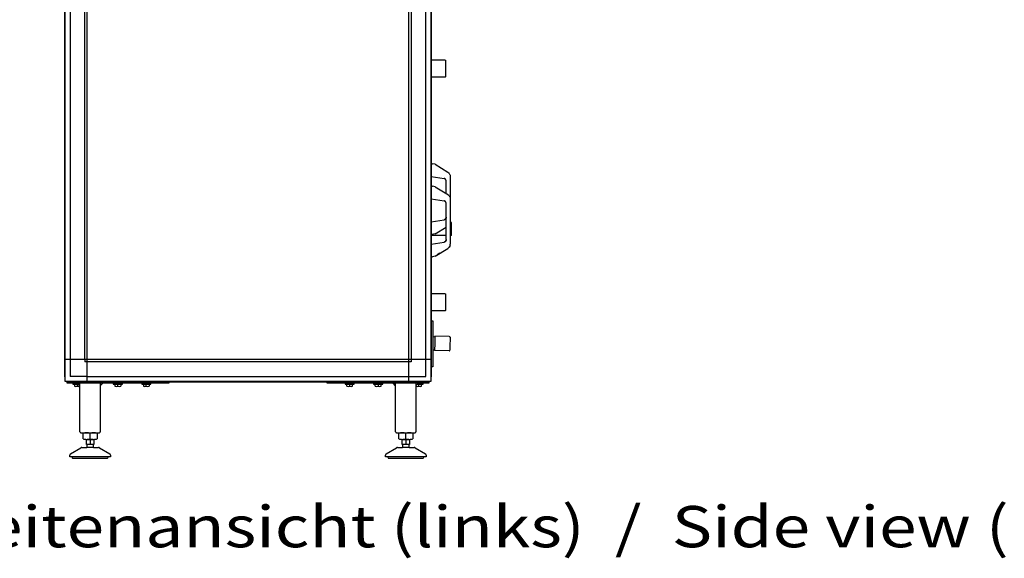
# Model space of a CAD drawing. Units: millimetres. Extents: x 30748 to 48224, y -45558 to -35163.
# Drawn here: x 37865 to 39802, y -42394 to -41334 of the extents above; entities that cross this region are included whole.
import ezdxf

# ---------------------------------------------------------------- set-up
doc = ezdxf.new("R2010")
doc.units = ezdxf.units.MM
doc.layers.add('1', color=7, linetype='Continuous')
doc.styles.add('CONVERTER_18', font='ARIAL.TTF', dxfattribs={"width": 1.2})

msp = doc.modelspace()

# ---------------------------------------------------------------- linework, layer by layer
at = {"color": 6, "linetype": 'Continuous'}
for p, q in [((38702.3, -41413.28), (38703.3, -41414.28)), ((38703.3, -41435.55), (38703.3, -41414.28)), ((38703.3, -41445.53), (38702.3, -41446.53)), ((38703.3, -41445.53), (38703.3, -41435.55)), ((38674.84, -41617.17), (38677.32, -41617.57)), ((38682.24, -41618.36), (38677.32, -41617.57)), ((38682.24, -41618.36), (38707.5, -41633.98)), ((38674.84, -41642.17), (38700.04, -41646.23)), ((38707.5, -41633.98), (38709.31, -41635.41)), ((38709.31, -41635.41), (38709.47, -41635.57)), ((38709.47, -41635.57), (38710.08, -41636.4)), ((38710.08, -41636.4), (38710.97, -41637.61)), ((38710.97, -41637.61), (38711.48, -41638.66)), ((38711.48, -41638.66), (38711.75, -41639.46)), ((38711.48, -41638.66), (38711.75, -41639.46)), ((38711.75, -41639.46), (38711.92, -41639.97)), ((38711.92, -41639.97), (38712.2, -41642.12)), ((38712.2, -41642.12), (38712.24, -41642.48)), ((38712.24, -41642.48), (38712.24, -41775.34)), ((38674.84, -41661.17), (38677.32, -41661.57)), ((38682.24, -41662.36), (38677.32, -41661.57)), ((38682.24, -41662.36), (38708.54, -41678.62)), ((38700.04, -41646.23), (38701.16, -41646.55)), ((38701.16, -41646.55), (38700.04, -41646.23)), ((38701.16, -41646.55), (38700.04, -41646.23)), ((38701.16, -41646.55), (38701.3, -41646.61)), ((38701.3, -41646.61), (38701.16, -41646.55)), ((38701.3, -41646.61), (38701.16, -41646.55)), ((38701.3, -41646.61), (38702.09, -41647.1)), ((38702.26, -41647.2), (38701.3, -41646.61)), ((38701.69, -41646.81), (38701.3, -41646.61)), ((38702.26, -41647.2), (38701.69, -41646.81)), ((38702.42, -41647.31), (38702.26, -41647.2)), ((38702.78, -41647.63), (38702.42, -41647.31)), ((38703.05, -41647.93), (38702.78, -41647.63)), ((38703.37, -41648.38), (38703.05, -41647.93)), ((38703.56, -41648.64), (38703.37, -41648.38)), ((38703.56, -41648.64), (38703.37, -41648.38)), ((38703.86, -41649.25), (38703.56, -41648.64)), ((38703.86, -41649.25), (38703.56, -41648.64)), ((38703.86, -41649.25), (38704.07, -41649.86)), ((38703.93, -41649.44), (38703.86, -41649.25)), ((38703.93, -41649.44), (38703.86, -41649.25)), ((38704.07, -41649.86), (38703.93, -41649.44)), ((38704.07, -41649.86), (38703.93, -41649.44)), ((38704.24, -41651.17), (38704.07, -41649.86)), ((38704.24, -41675.96), (38704.24, -41651.17)), ((38707.5, -41677.98), (38707.5, -41677.98)), ((38708.54, -41678.62), (38709.47, -41679.57)), ((38709.47, -41679.57), (38710.08, -41680.4)), ((38710.08, -41680.4), (38710.97, -41681.61)), ((38710.97, -41681.61), (38711.48, -41682.66)), ((38711.48, -41682.66), (38711.75, -41683.46)), ((38711.48, -41682.66), (38711.75, -41683.46)), ((38711.75, -41683.46), (38711.92, -41683.97)), ((38674.84, -41686.17), (38700.04, -41690.23)), ((38701.16, -41690.55), (38700.04, -41690.23)), ((38701.16, -41690.55), (38700.04, -41690.23)), ((38700.04, -41690.23), (38701.16, -41690.55)), ((38701.3, -41690.61), (38701.16, -41690.55)), ((38701.3, -41690.61), (38701.16, -41690.55)), ((38701.16, -41690.55), (38701.3, -41690.61)), ((38701.69, -41690.81), (38701.3, -41690.61)), ((38702.26, -41691.2), (38701.3, -41690.61)), ((38701.3, -41690.61), (38702.09, -41691.1)), ((38702.26, -41691.2), (38701.69, -41690.81)), ((38702.42, -41691.31), (38702.26, -41691.2)), ((38702.78, -41691.63), (38702.42, -41691.31)), ((38703.05, -41691.93), (38702.78, -41691.63)), ((38703.37, -41692.38), (38703.05, -41691.93)), ((38703.56, -41692.64), (38703.37, -41692.38)), ((38703.56, -41692.64), (38703.37, -41692.38)), ((38703.86, -41693.25), (38703.56, -41692.64)), ((38703.86, -41693.25), (38703.56, -41692.64)), ((38703.93, -41693.44), (38703.86, -41693.25)), ((38703.93, -41693.44), (38703.86, -41693.25)), ((38703.86, -41693.25), (38704.07, -41693.86)), ((38704.07, -41693.86), (38703.93, -41693.44)), ((38704.07, -41693.86), (38703.93, -41693.44)), ((38704.24, -41695.17), (38704.07, -41693.86)), ((38704.24, -41766.65), (38704.24, -41695.17)), ((38711.92, -41683.97), (38712.2, -41686.12)), ((38712.2, -41686.12), (38712.24, -41686.48)), ((38674.84, -41731.65), (38700.04, -41727.59)), ((38700.04, -41727.59), (38701.16, -41727.27)), ((38701.16, -41727.27), (38700.04, -41727.59)), ((38701.16, -41727.27), (38700.04, -41727.59)), ((38701.16, -41727.27), (38701.3, -41727.21)), ((38701.3, -41727.21), (38701.16, -41727.27)), ((38701.3, -41727.21), (38701.16, -41727.27)), ((38701.69, -41727.01), (38701.3, -41727.21)), ((38701.69, -41727.01), (38701.3, -41727.21)), ((38702.11, -41726.73), (38701.69, -41727.01)), ((38702.11, -41726.73), (38701.69, -41727.01)), ((38702.26, -41726.62), (38702.11, -41726.73)), ((38702.26, -41726.62), (38702.11, -41726.73)), ((38702.42, -41726.51), (38702.26, -41726.62)), ((38702.78, -41726.19), (38702.42, -41726.51)), ((38703.05, -41725.89), (38702.78, -41726.19)), ((38703.37, -41725.44), (38703.05, -41725.89)), ((38703.37, -41725.44), (38703.56, -41725.17)), ((38703.56, -41725.17), (38703.37, -41725.44)), ((38703.56, -41725.17), (38703.86, -41724.56)), ((38703.86, -41724.56), (38703.56, -41725.17)), ((38704.07, -41723.96), (38703.86, -41724.56)), ((38703.86, -41724.56), (38703.93, -41724.38)), ((38703.93, -41724.38), (38703.86, -41724.56)), ((38703.93, -41724.38), (38704.07, -41723.96)), ((38704.07, -41723.96), (38703.93, -41724.38)), ((38704.24, -41722.65), (38704.07, -41723.96)), ((38714.74, -41733.16), (38712.24, -41733.16)), ((38714.74, -41758.66), (38714.74, -41733.16)), ((38674.84, -41756.65), (38676.1, -41756.45)), ((38704.24, -41758.66), (38675.24, -41758.66)), ((38682.24, -41755.46), (38676.1, -41756.45)), ((38682.24, -41755.46), (38704.24, -41741.86)), ((38714.74, -41758.66), (38712.24, -41758.66)), ((38674.84, -41775.65), (38700.04, -41771.59)), ((38701.16, -41771.27), (38700.04, -41771.59)), ((38701.16, -41771.27), (38700.04, -41771.59)), ((38700.04, -41771.59), (38701.16, -41771.27)), ((38701.3, -41771.21), (38701.16, -41771.27)), ((38701.3, -41771.21), (38701.16, -41771.27)), ((38701.16, -41771.27), (38701.3, -41771.21)), ((38701.3, -41771.21), (38702.11, -41770.73)), ((38701.69, -41771.01), (38701.3, -41771.21)), ((38701.69, -41771.01), (38701.3, -41771.21)), ((38702.11, -41770.73), (38701.69, -41771.01)), ((38702.11, -41770.73), (38701.69, -41771.01)), ((38702.26, -41770.62), (38702.11, -41770.73)), ((38702.26, -41770.62), (38702.11, -41770.73)), ((38702.42, -41770.51), (38702.26, -41770.62)), ((38702.78, -41770.19), (38702.42, -41770.51)), ((38703.05, -41769.89), (38702.78, -41770.19)), ((38703.37, -41769.44), (38703.05, -41769.89)), ((38703.56, -41769.17), (38703.37, -41769.44)), ((38703.37, -41769.44), (38703.56, -41769.17)), ((38703.86, -41768.56), (38703.56, -41769.17)), ((38703.56, -41769.17), (38703.86, -41768.56)), ((38704.07, -41767.96), (38703.86, -41768.56)), ((38703.93, -41768.38), (38703.86, -41768.56)), ((38703.86, -41768.56), (38703.93, -41768.38)), ((38704.07, -41767.96), (38703.93, -41768.38)), ((38703.93, -41768.38), (38704.07, -41767.96)), ((38704.24, -41766.65), (38704.07, -41767.96)), ((38711.48, -41779.16), (38710.08, -41781.42)), ((38710.08, -41781.42), (38710.97, -41780.21)), ((38710.97, -41780.21), (38711.48, -41779.16)), ((38711.48, -41779.16), (38711.75, -41778.36)), ((38711.75, -41778.36), (38711.48, -41779.16)), ((38711.75, -41778.36), (38711.92, -41777.85)), ((38711.92, -41777.85), (38712.24, -41775.34)), ((38682.24, -41799.46), (38677.32, -41800.25)), ((38682.24, -41799.46), (38707.5, -41783.84)), ((38691.93, -41793.47), (38686.77, -41796.66)), ((38707.5, -41783.84), (38709.31, -41782.41)), ((38709.31, -41782.41), (38709.47, -41782.25)), ((38709.47, -41782.25), (38710.08, -41781.42)), ((38674.84, -41800.65), (38677.32, -41800.25)), ((38702.3, -41873.28), (38703.3, -41874.28)), ((38703.3, -41895.55), (38703.3, -41874.28)), ((38703.3, -41905.53), (38703.3, -41895.55)), ((38703.3, -41905.53), (38702.3, -41906.53)), ((38674.84, -41926.38), (38677.84, -41926.38)), ((38677.84, -41926.38), (38677.84, -42017.13)), ((38677.84, -41957.53), (38681.9, -41957.62)), ((38681.62, -41970.81), (38681.32, -41985.05)), ((38681.92, -41956.56), (38681.62, -41970.81)), ((38681.89, -41956.88), (38681.87, -41957.62)), ((38710.31, -41957.15), (38681.92, -41956.56)), ((38710.31, -41957.15), (38710.55, -41957.2)), ((38710.55, -41957.2), (38711, -41957.35)), ((38711, -41957.35), (38711.39, -41957.62)), ((38711.39, -41957.62), (38711.68, -41958)), ((38711.88, -41958.79), (38711.47, -41978.33)), ((38711.68, -41958), (38711.84, -41958.45)), ((38711.84, -41958.45), (38711.88, -41958.79)), ((38681.34, -41984.01), (38677.84, -41983.94)), ((38709.78, -41985.62), (38681.32, -41985.05)), ((38709.78, -41985.62), (38709.95, -41985.61)), ((38709.95, -41985.61), (38710.08, -41985.58)), ((38710.08, -41985.58), (38710.41, -41985.48)), ((38710.41, -41985.48), (38710.53, -41985.4)), ((38710.53, -41985.4), (38710.81, -41985.22)), ((38710.81, -41985.22), (38710.91, -41985.1)), ((38710.91, -41985.1), (38711.12, -41984.86)), ((38711.12, -41984.86), (38711.2, -41984.66)), ((38711.2, -41984.66), (38711.3, -41984.42)), ((38711.3, -41984.42), (38711.35, -41984.02)), ((38711.47, -41978.33), (38711.35, -41984.02)), ((38677.84, -42017.13), (38674.84, -42017.13))]:
    msp.add_line(p, q, dxfattribs=at)
at = {"layer": '1', "color": 3, "linetype": 'Continuous'}
for p, q in [((37953.84, -41373.79), (37953.84, -40532.45)), ((38674.84, -40532.45), (38674.84, -42036.37)), ((37953.84, -42036.37), (37953.84, -41373.79)), ((37954.84, -42037.03), (37953.84, -42036.37)), ((37954.84, -42045.91), (37954.84, -42037.03)), ((37963.72, -42045.91), (37954.84, -42045.91)), ((37964.38, -42046.91), (37963.72, -42045.91)), ((38664.3, -42046.91), (37964.38, -42046.91)), ((38664.96, -42045.91), (38664.3, -42046.91)), ((38673.84, -42045.91), (38664.96, -42045.91)), ((38674.84, -42036.37), (38673.84, -42037.03)), ((38673.84, -42037.03), (38673.84, -42045.91))]:
    msp.add_line(p, q, dxfattribs=at)
at = {"layer": '1', "color": 6, "linetype": 'Continuous'}
for p, q in [((37954.84, -41373.79), (37954.84, -40531.79)), ((37998.09, -42002.66), (37998.09, -40522.91)), ((38630.59, -42045.91), (38630.59, -40522.91)), ((38673.84, -40531.79), (38673.84, -42037.03)), ((37964.44, -40566.16), (37964.44, -41373.79)), ((37993.59, -42002.66), (37993.59, -40566.16)), ((38635.09, -40566.16), (38635.09, -42002.66)), ((38664.24, -42002.66), (38664.24, -40566.16)), ((37954.84, -42037.03), (37954.84, -41373.79)), ((37964.44, -41373.79), (37964.44, -42002.66)), ((38702.3, -41413.28), (38674.84, -41413.28)), ((38702.3, -41446.53), (38674.84, -41446.53)), ((38702.3, -41873.28), (38674.84, -41873.28)), ((38702.3, -41906.53), (38674.84, -41906.53)), ((37998.09, -42002.66), (37954.84, -42002.66)), ((37964.44, -42002.66), (37964.44, -42036.31)), ((37993.59, -42002.66), (37993.59, -42007.16)), ((37998.09, -42007.16), (37993.59, -42007.16)), ((37998.09, -42045.91), (37998.09, -42002.66)), ((38673.84, -42002.66), (37998.09, -42002.66)), ((38630.59, -42007.16), (37998.09, -42007.16)), ((38635.09, -42007.16), (38630.59, -42007.16)), ((38635.09, -42002.66), (38635.09, -42007.16)), ((38664.24, -42036.31), (38664.24, -42002.66)), ((37958.84, -42046.91), (38158.84, -42046.91)), ((37958.84, -42049.41), (37958.84, -42046.91)), ((38158.84, -42049.41), (37958.84, -42049.41)), ((38664.96, -42045.91), (37963.72, -42045.91)), ((37998.09, -42036.31), (37964.44, -42036.31)), ((37969.84, -42049.41), (37969.84, -42051.01)), ((37969.84, -42051.01), (37980.44, -42051.01)), ((37972.34, -42046.91), (37972.34, -42046.91)), ((37973.07, -42051.29), (37973.07, -42055.14)), ((37983.84, -42054.41), (37978.84, -42049.41)), ((37978.84, -42055.14), (37978.84, -42051.29)), ((37985.34, -42046.91), (37985.34, -42046.91)), ((37998.09, -42036.31), (38630.59, -42036.31)), ((38028.84, -42049.41), (38023.84, -42054.41)), ((38049.34, -42049.41), (38049.34, -42051.01)), ((38049.34, -42051.01), (38067.34, -42051.01)), ((38051.84, -42046.91), (38051.84, -42046.91)), ((38052.57, -42051.29), (38052.57, -42055.14)), ((38058.34, -42055.14), (38058.34, -42051.29)), ((38064.11, -42051.29), (38064.11, -42055.14)), ((38064.84, -42046.91), (38064.84, -42046.91)), ((38067.34, -42051.01), (38067.34, -42049.41)), ((38105.34, -42049.41), (38105.34, -42051.01)), ((38105.34, -42051.01), (38123.34, -42051.01)), ((38107.84, -42046.91), (38107.84, -42046.91)), ((38108.57, -42051.29), (38108.57, -42055.14)), ((38114.34, -42055.14), (38114.34, -42051.29)), ((38120.11, -42051.29), (38120.11, -42055.14)), ((38120.84, -42046.91), (38120.84, -42046.91)), ((38123.34, -42051.01), (38123.34, -42049.41)), ((38158.84, -42046.91), (38158.84, -42049.41)), ((38469.84, -42049.41), (38469.84, -42046.91)), ((38469.84, -42046.91), (38669.84, -42046.91)), ((38669.84, -42049.41), (38469.84, -42049.41)), ((38505.34, -42049.41), (38505.34, -42051.01)), ((38505.34, -42051.01), (38523.34, -42051.01)), ((38507.84, -42046.91), (38507.84, -42046.91)), ((38508.57, -42055.14), (38508.57, -42051.29)), ((38514.34, -42051.29), (38514.34, -42055.14)), ((38520.11, -42055.14), (38520.11, -42051.29)), ((38520.84, -42046.91), (38520.84, -42046.91)), ((38523.34, -42051.01), (38523.34, -42049.41)), ((38561.34, -42049.41), (38561.34, -42051.01)), ((38561.34, -42051.01), (38579.34, -42051.01)), ((38563.84, -42046.91), (38563.84, -42046.91)), ((38564.57, -42055.14), (38564.57, -42051.29)), ((38570.34, -42051.29), (38570.34, -42055.14)), ((38576.11, -42055.14), (38576.11, -42051.29)), ((38576.84, -42046.91), (38576.84, -42046.91)), ((38579.34, -42051.01), (38579.34, -42049.41)), ((38604.84, -42054.41), (38599.84, -42049.41)), ((38630.59, -42036.31), (38664.24, -42036.31)), ((38643.34, -42046.91), (38643.34, -42046.91)), ((38649.84, -42049.41), (38644.84, -42054.41)), ((38648.24, -42051.01), (38658.84, -42051.01)), ((38649.84, -42051.29), (38649.84, -42055.14)), ((38655.61, -42055.14), (38655.61, -42051.29)), ((38656.34, -42046.91), (38656.34, -42046.91)), ((38658.84, -42051.01), (38658.84, -42049.41)), ((38669.84, -42046.91), (38669.84, -42049.41)), ((38003.84, -42158.65), (38003.84, -42147.79)), ((38624.84, -42158.65), (38624.84, -42147.79)), ((37996.34, -42159.72), (38011.35, -42159.72)), ((38003.84, -42159.72), (38003.84, -42169.72)), ((38617.34, -42159.72), (38632.35, -42159.72)), ((38624.84, -42159.72), (38624.84, -42169.72)), ((38010.34, -42175.93), (37997.35, -42175.93)), ((38009.84, -42169.72), (37997.84, -42169.72)), ((38631.34, -42175.93), (38618.35, -42175.93)), ((38630.84, -42169.72), (38618.84, -42169.72)), ((38038.84, -42193.93), (37968.84, -42193.93)), ((38659.84, -42193.93), (38589.84, -42193.93))]:
    msp.add_line(p, q, dxfattribs=at)
at = {"layer": '1', "color": 2, "linetype": 'Continuous'}
for p, q in [((37983.84, -42144.73), (37983.84, -42049.41)), ((38023.84, -42049.41), (38023.84, -42144.73)), ((38604.84, -42144.73), (38604.84, -42049.41)), ((38644.84, -42049.41), (38644.84, -42144.73)), ((37985.84, -42146.73), (38021.69, -42146.73)), ((37989.99, -42158.65), (37989.99, -42147.79)), ((38017.7, -42147.79), (38017.7, -42158.65)), ((38606.84, -42146.73), (38642.69, -42146.73)), ((38610.99, -42158.65), (38610.99, -42147.79)), ((38638.7, -42147.79), (38638.7, -42158.65)), ((37996.34, -42169.72), (37996.34, -42159.72)), ((38011.35, -42159.72), (38011.35, -42169.72)), ((38617.34, -42169.72), (38617.34, -42159.72)), ((38632.35, -42159.72), (38632.35, -42169.72)), ((37965.34, -42188.06), (37985.65, -42176.33)), ((37987.15, -42175.93), (37997.35, -42175.93)), ((37996.34, -42169.72), (37997.84, -42169.72)), ((37997.84, -42175.18), (37997.35, -42175.93)), ((37997.84, -42175.18), (37997.84, -42169.72)), ((38009.84, -42169.72), (38009.84, -42175.18)), ((38009.84, -42169.72), (38011.35, -42169.72)), ((38010.34, -42175.93), (38009.84, -42175.18)), ((38010.34, -42175.93), (38020.54, -42175.93)), ((38022.04, -42176.33), (38042.34, -42188.06)), ((38586.34, -42188.06), (38606.65, -42176.33)), ((38608.15, -42175.93), (38618.35, -42175.93)), ((38617.34, -42169.72), (38618.84, -42169.72)), ((38618.84, -42175.18), (38618.35, -42175.93)), ((38618.84, -42175.18), (38618.84, -42169.72)), ((38630.84, -42169.72), (38630.84, -42175.18)), ((38630.84, -42169.72), (38632.35, -42169.72)), ((38631.34, -42175.93), (38630.84, -42175.18)), ((38631.34, -42175.93), (38641.54, -42175.93)), ((38643.04, -42176.33), (38663.34, -42188.06)), ((37963.84, -42193.93), (37963.84, -42190.66)), ((37968.85, -42193.93), (37963.84, -42193.93)), ((37970.24, -42196.92), (38003.79, -42196.93)), ((38003.79, -42196.93), (38037.34, -42196.94)), ((38043.84, -42193.93), (38038.84, -42193.93)), ((38043.84, -42190.66), (38043.84, -42193.93)), ((38584.84, -42193.93), (38584.84, -42190.66)), ((38589.85, -42193.93), (38584.84, -42193.93)), ((38591.24, -42196.92), (38624.79, -42196.93)), ((38624.79, -42196.93), (38658.34, -42196.94)), ((38664.84, -42193.93), (38659.84, -42193.93)), ((38664.84, -42190.66), (38664.84, -42193.93))]:
    msp.add_line(p, q, dxfattribs=at)
at = {"layer": '1', "color": 6, "linetype": 'Continuous'}
for centre, radius, start, end in [((37975.96, -42066.01), 15, 90.01863, 101.08852), ((37975.96, -42066.01), 15, 78.9037, 90.01863), ((37981.73, -42066.01), 15, 94.72596, 101.09629), ((38055.46, -42066.01), 15, 90.01863, 101.08852), ((38055.46, -42066.01), 15, 78.9037, 90.01863), ((38061.23, -42066.01), 15, 89.16939, 101.09629), ((38061.23, -42066.01), 15, 78.91149, 89.16939), ((38111.46, -42066.01), 15, 90.01863, 101.08852), ((38111.46, -42066.01), 15, 78.9037, 90.01863), ((38117.23, -42066.01), 15, 89.16939, 101.09629), ((38117.23, -42066.01), 15, 78.91149, 89.16939), ((38511.46, -42066.01), 15, 90.83061, 101.08851), ((38511.46, -42066.01), 15, 78.90371, 90.83061), ((38517.23, -42066.01), 15, 89.98137, 101.0963), ((38517.23, -42066.01), 15, 78.91148, 89.98137), ((38567.46, -42066.01), 15, 90.83061, 101.08851), ((38567.46, -42066.01), 15, 78.90371, 90.83061), ((38573.23, -42066.01), 15, 89.98137, 101.0963), ((38573.23, -42066.01), 15, 78.91148, 89.98137), ((38646.96, -42066.01), 15, 78.90371, 85.27404), ((38652.73, -42066.01), 15, 89.98137, 101.0963), ((38652.73, -42066.01), 15, 78.91148, 89.98137), ((37975.96, -42040.42), 14.99, 258.90759, 281.10004), ((37981.73, -42040.42), 15, 258.90378, 278.09865), ((38055.46, -42040.42), 14.99, 258.90759, 281.10004), ((38061.23, -42040.42), 15, 258.90378, 281.08858), ((38111.46, -42040.42), 14.99, 258.90759, 281.10004), ((38117.23, -42040.42), 15, 258.90378, 281.08858), ((38511.46, -42040.42), 15, 258.91142, 281.09622), ((38517.23, -42040.42), 14.99, 258.89996, 281.09241), ((38567.46, -42040.42), 15, 258.91142, 281.09622), ((38573.23, -42040.42), 14.99, 258.89996, 281.09241), ((38646.96, -42040.42), 15, 261.90135, 281.09622), ((38652.73, -42040.42), 14.99, 258.89996, 281.09241), ((37996.91, -42169.82), 23.09, 72.53686, 89.99997), ((38010.77, -42169.82), 23.09, 90.00003, 107.46314), ((38617.91, -42169.82), 23.09, 72.53686, 89.99997), ((38631.77, -42169.82), 23.09, 90.00003, 107.46314), ((37996.91, -42137.19), 22.55, 269.27973, 287.8966), ((38010.77, -42137.19), 22.55, 252.1034, 270.72027), ((38617.91, -42137.19), 22.55, 269.27973, 287.8966), ((38631.77, -42137.19), 22.55, 252.1034, 270.72027)]:
    msp.add_arc(centre, radius, start, end, dxfattribs=at)
at = {"layer": '1', "color": 2, "linetype": 'Continuous'}
for centre, radius, start, end in [((37985.85, -42144.72), 2.01, 180.09807, 274.09833), ((37996.91, -42169.82), 23.09, 89.99997, 107.46314), ((38010.77, -42169.82), 23.09, 72.53686, 90.00003), ((38021.83, -42144.72), 2.01, 265.90167, 359.90193), ((38606.85, -42144.72), 2.01, 180.09807, 274.09833), ((38617.91, -42169.82), 23.09, 89.99997, 107.46314), ((38631.77, -42169.82), 23.09, 72.53686, 90.00003), ((38642.83, -42144.72), 2.01, 265.90167, 359.90193), ((37996.91, -42137.19), 22.55, 252.1034, 269.27973), ((38010.77, -42137.19), 22.55, 270.72027, 287.8966), ((38617.91, -42137.19), 22.55, 252.1034, 269.27973), ((38631.77, -42137.19), 22.55, 270.72027, 287.8966), ((37987.19, -42179.07), 3.14, 90.70145, 119.31418), ((38020.5, -42179.07), 3.14, 60.68582, 89.29855), ((38608.19, -42179.07), 3.14, 90.70145, 119.31418), ((38641.5, -42179.07), 3.14, 60.68582, 89.29855), ((37966.84, -42190.66), 3, 120.00708, 180.01319), ((37970.58, -42194.95), 2.01, 149.56775, 263.34346), ((38037.1, -42194.95), 2.01, 276.65654, 30.43225), ((38040.84, -42190.66), 3, 359.98681, 59.99292), ((38587.84, -42190.66), 3, 120.00708, 180.01319), ((38591.58, -42194.95), 2.01, 149.56775, 263.34346), ((38658.1, -42194.95), 2.01, 276.65654, 30.43225), ((38661.84, -42190.66), 3, 359.98681, 59.99292)]:
    msp.add_arc(centre, radius, start, end, dxfattribs=at)

# ---------------------------------------------------------------- texts
at = {"layer": '1', "color": 3, "style": 'CONVERTER_18', "width": 1.2}
msp.add_text('Seitenansicht (links)  /  Side view (left)', height=81.25, dxfattribs=at).set_placement((37717.78, -42372.18))

doc.saveas('drawing.dxf')
